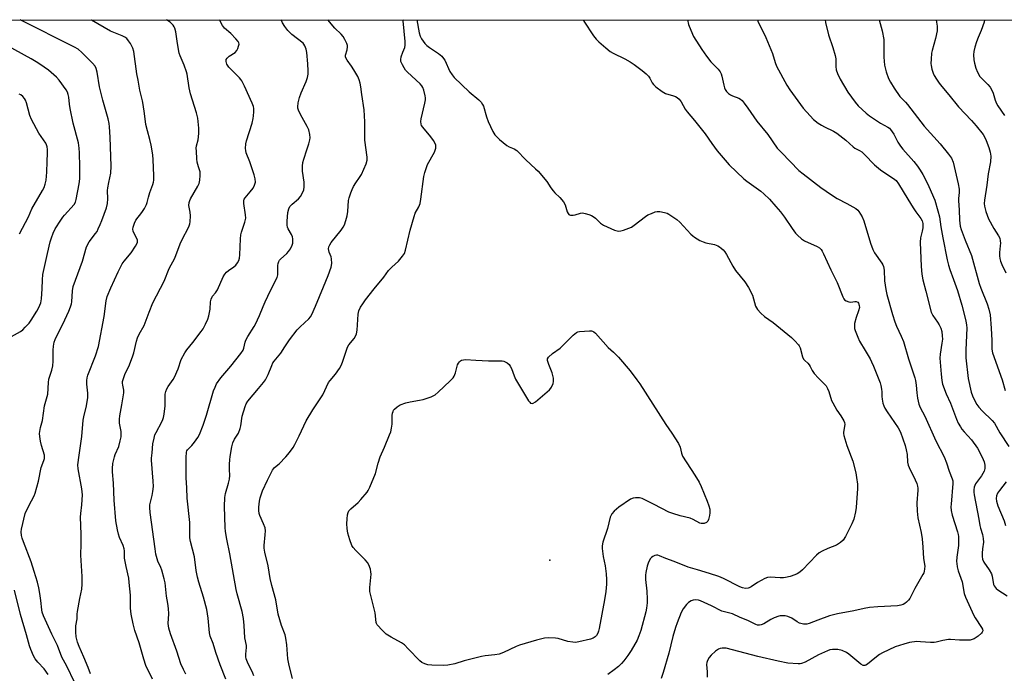
# Model space of a CAD drawing. Units: inches. Extents: x 1177769 to 1183769, y 517459 to 521460.
# Drawn here: x 1179230 to 1179641, y 521186 to 521460 of the extents above; entities that cross this region are included whole.
import ezdxf

# ---------------------------------------------------------------- set-up
doc = ezdxf.new("R2010")
doc.units = ezdxf.units.IN
doc.header["$MEASUREMENT"] = 0
for name, color, linetype in [('ELEV-Spot Elevation', 7, 'Continuous'), ('NTRL-Trees', 3, 'Continuous'), ('Undefined', 1, 'Continuous')]:
    doc.layers.add(name, color=color, linetype=linetype)

msp = doc.modelspace()

# ---------------------------------------------------------------- linework, layer by layer
at = {"layer": 'ELEV-Spot Elevation'}
msp.add_point((1179451.13, 521233.69, 274.74), dxfattribs=at)
at = {"layer": 'NTRL-Trees'}
msp.add_polyline3d([(1180906.35, 518230.39, 0), (1180500.63, 518681.86, 0), (1180074.49, 519298.21, 0), (1180023.78, 519472.34, 0), (1179871.44, 519797.58, 0), (1179512.34, 520211.77, 0), (1179177.59, 520547.9, 0), (1179040.98, 520673.58, 0), (1178758.86, 521047.71, 0), (1178683.55, 521196.05, 0), (1178646.34, 521269.34, 0), (1178567.16, 521459.74, 0), (1181160.06, 521459.46, 0)], dxfattribs=at)
at = {"layer": 'Undefined'}
for points, elevation in [([(1179259.06, 521186.19), (1179258.09, 521188.8), (1179256.37, 521193.11), (1179254.3, 521197.66), (1179253.61, 521199.45), (1179253.07, 521201.67), (1179252.91, 521203.67), (1179252.96, 521206.24), (1179253.56, 521209.18), (1179253.56, 521211.13), (1179253.67, 521212.27), (1179254.63, 521217.68), (1179255.46, 521221.59), (1179255.62, 521223.62), (1179255.59, 521226.86), (1179254.99, 521235.8), (1179255.16, 521240.59), (1179255.16, 521244.61), (1179254.88, 521251.67), (1179254.99, 521253.28), (1179255.51, 521256.9), (1179255.72, 521261.05), (1179255.43, 521263.59), (1179253.96, 521271.86), (1179253.86, 521273.66), (1179254.3, 521277.7), (1179255.42, 521285.41), (1179256, 521292.23), (1179256.29, 521293.65), (1179257.45, 521298.23), (1179257.96, 521301.69), (1179257.99, 521303.61), (1179257.55, 521307.34), (1179257.55, 521308.8), (1179257.74, 521309.96), (1179258.05, 521311.07), (1179261.21, 521319.14), (1179262.38, 521323.05), (1179264.84, 521335.56), (1179265.61, 521342.12), (1179266.02, 521343.96), (1179267.6, 521347.59), (1179270.72, 521354.26), (1179272.38, 521357.59), (1179273.14, 521358.73), (1179276.07, 521362.3), (1179277.95, 521364.98), (1179278.66, 521366.24), (1179278.8, 521366.74), (1179278.78, 521367.47), (1179278.47, 521368.25), (1179277.38, 521370.29), (1179276.96, 521371.33), (1179276.81, 521372.13), (1179276.91, 521372.94), (1179277.47, 521374.58), (1179278.09, 521375.89), (1179280.55, 521379.05), (1179281.64, 521380.84), (1179282.47, 521382.42), (1179282.76, 521383.25), (1179283.33, 521385.52), (1179283.91, 521387.46), (1179285.2, 521390.79), (1179285.44, 521391.79), (1179285.54, 521392.59), (1179285.55, 521394.6), (1179285.33, 521401.2), (1179285.11, 521403.19), (1179284.44, 521407.22), (1179283.92, 521409.64), (1179282.92, 521413.25), (1179282.27, 521415.97), (1179281.73, 521420.5), (1179281.14, 521424.31), (1179280.87, 521425.75), (1179279.74, 521430.33), (1179278.97, 521434.44), (1179278.52, 521437.09), (1179277.17, 521446.43), (1179276.79, 521447.76), (1179276.28, 521449.01), (1179275.87, 521449.75), (1179275.02, 521450.94), (1179274.26, 521451.81), (1179273.4, 521452.45), (1179272.36, 521452.94), (1179268.8, 521454.31), (1179267.47, 521454.91), (1179259.55, 521459.59), (1179259.36, 521459.67)], 262), ([(1179285.05, 521184.03), (1179282.24, 521189.69), (1179281.37, 521192.31), (1179279.41, 521199.22), (1179277.67, 521204.34), (1179276.96, 521207.14), (1179276.1, 521211.11), (1179275.86, 521213.6), (1179275.76, 521219.1), (1179275.32, 521224.38), (1179275.06, 521226.13), (1179274, 521231.07), (1179273.35, 521234.56), (1179273.24, 521235.73), (1179273.27, 521237.6), (1179273.19, 521238.44), (1179272.78, 521239.8), (1179271.25, 521243.27), (1179270.74, 521244.65), (1179270.34, 521246.38), (1179269.73, 521250.18), (1179268.98, 521258.81), (1179268.66, 521265.9), (1179268.28, 521270.63), (1179268.25, 521272.09), (1179268.5, 521274.1), (1179269.09, 521276.94), (1179269.45, 521277.94), (1179270.9, 521281.26), (1179271.53, 521283.57), (1179271.89, 521285.33), (1179271.96, 521286.4), (1179271.92, 521287.47), (1179271.27, 521291.07), (1179271.17, 521292.69), (1179271.32, 521294.11), (1179272.19, 521298.72), (1179272.98, 521303.69), (1179272.98, 521304.86), (1179272.57, 521306.9), (1179272.49, 521307.7), (1179272.51, 521308.49), (1179272.7, 521309.31), (1179273.65, 521311.72), (1179275.09, 521314.68), (1179276.67, 521318.8), (1179277.16, 521320.48), (1179278.29, 521325.31), (1179278.74, 521326.69), (1179279.5, 521328.24), (1179281.52, 521331.79), (1179283.58, 521337.46), (1179285.09, 521341.36), (1179289.93, 521350.4), (1179291.97, 521355.65), (1179294.34, 521359.98), (1179296.64, 521366.06), (1179298.01, 521368.95), (1179299.47, 521371.75), (1179300.29, 521373.59), (1179300.55, 521374.41), (1179300.7, 521375.23), (1179300.84, 521377.77), (1179300.74, 521379.19), (1179300.24, 521382.06), (1179300.31, 521383.3), (1179300.57, 521384.06), (1179300.96, 521384.83), (1179304.01, 521390.06), (1179304.5, 521391.3), (1179304.81, 521392.62), (1179304.94, 521394.64), (1179304.89, 521396.06), (1179304.78, 521396.6), (1179304.17, 521398.14), (1179303.7, 521400.14), (1179303.51, 521401.59), (1179303.34, 521404.79), (1179303.32, 521405.95), (1179303.42, 521407.01), (1179304.16, 521409.49), (1179304.4, 521412.1), (1179304.4, 521414.44), (1179303.95, 521418.49), (1179303.41, 521420.77), (1179300.83, 521428.75), (1179300.36, 521431.29), (1179299.49, 521436.89), (1179299.25, 521437.97), (1179298.24, 521440.71), (1179296.57, 521444.62), (1179296.22, 521445.71), (1179295.41, 521449.76), (1179294.79, 521454.71), (1179294.33, 521456.26), (1179294.11, 521456.74), (1179293.61, 521457.45), (1179293.01, 521458.08), (1179292.35, 521458.64), (1179290.87, 521459.66)], 264), ([(1179298.96, 521186), (1179297.92, 521188.01), (1179296.9, 521190.36), (1179295.12, 521195.72), (1179292.51, 521202.88), (1179291.78, 521205.32), (1179291.58, 521207.19), (1179291.79, 521211.22), (1179291.67, 521213.55), (1179291.46, 521215.57), (1179290.93, 521218.73), (1179290.28, 521224.29), (1179289.9, 521225.97), (1179288.88, 521229.61), (1179288.47, 521230.7), (1179287.27, 521233.26), (1179286.47, 521236.3), (1179286.11, 521238.4), (1179284.04, 521253.72), (1179283.87, 521255.74), (1179283.93, 521256.86), (1179284.13, 521257.93), (1179284.92, 521260.75), (1179285.18, 521262.47), (1179285.36, 521264.49), (1179285.28, 521266.72), (1179284.59, 521275.54), (1179284.61, 521276.37), (1179284.9, 521278.67), (1179285.21, 521282.43), (1179285.66, 521284.71), (1179286.05, 521286.1), (1179286.54, 521287.15), (1179288.91, 521291.51), (1179289.39, 521292.55), (1179289.65, 521293.37), (1179289.89, 521294.81), (1179290.25, 521298.33), (1179290.37, 521303.18), (1179290.58, 521304.32), (1179290.95, 521305.41), (1179291.52, 521306.4), (1179293.68, 521309.31), (1179294.24, 521310.28), (1179295.76, 521313.73), (1179296.99, 521317.64), (1179298.49, 521320.48), (1179299.32, 521321.66), (1179301.89, 521324.74), (1179305.41, 521329.29), (1179306.2, 521330.51), (1179307.16, 521332.36), (1179308.17, 521334.5), (1179308.58, 521335.88), (1179309.1, 521338.69), (1179309.3, 521341.79), (1179309.51, 521342.86), (1179310.12, 521344.06), (1179311.38, 521345.55), (1179312.15, 521346.75), (1179314.48, 521352.2), (1179315.24, 521353.32), (1179315.95, 521354.13), (1179316.8, 521354.83), (1179319, 521356.42), (1179319.77, 521357.12), (1179320.51, 521358.01), (1179321.06, 521358.99), (1179321.37, 521360.03), (1179321.57, 521361.41), (1179321.74, 521368.08), (1179321.9, 521369.8), (1179322.2, 521370.93), (1179323.65, 521375.11), (1179324.03, 521376.8), (1179323.94, 521378.19), (1179323.17, 521382.94), (1179323.13, 521383.76), (1179323.19, 521384.28), (1179323.33, 521384.71), (1179323.68, 521385.3), (1179325.89, 521387.7), (1179327.12, 521389.25), (1179327.7, 521390.51), (1179328, 521391.86), (1179327.91, 521393.2), (1179327.57, 521394.82), (1179325.72, 521400.28), (1179324.21, 521404), (1179323.99, 521405.03), (1179323.93, 521405.87), (1179324.01, 521407.86), (1179324.23, 521409.03), (1179326.65, 521416.47), (1179327.15, 521418.39), (1179327.28, 521419.49), (1179327.33, 521421.21), (1179327.3, 521422.64), (1179327.19, 521423.47), (1179326.7, 521424.8), (1179323.46, 521431.88), (1179322.35, 521434.1), (1179321.88, 521434.79), (1179321.31, 521435.43), (1179317.82, 521438.89), (1179316.86, 521439.94), (1179316.11, 521441.17), (1179315.79, 521442.2), (1179315.86, 521443.08), (1179316.23, 521443.7), (1179317.09, 521444.42), (1179319.51, 521446.06), (1179320.28, 521446.88), (1179320.65, 521447.62), (1179321.02, 521448.69), (1179321.17, 521449.49), (1179321.14, 521449.99), (1179320.81, 521450.67), (1179319.9, 521451.73), (1179317.68, 521453.95), (1179315.15, 521456.15), (1179314.29, 521457.27), (1179313.04, 521459.66)], 266), ([(1179315.59, 521184.03), (1179313.25, 521189.96), (1179311.44, 521195.13), (1179310.34, 521198.84), (1179309.14, 521201.91), (1179308.9, 521203.33), (1179308.31, 521209.41), (1179307.72, 521213.05), (1179306.37, 521218.23), (1179304.35, 521224.57), (1179303.82, 521226.55), (1179303.22, 521229.46), (1179302.5, 521235.17), (1179300.94, 521241.59), (1179300.66, 521243.05), (1179300.55, 521244.99), (1179300.56, 521249.42), (1179299.56, 521259.63), (1179299.42, 521263.96), (1179299.05, 521268.11), (1179299.05, 521276.59), (1179299.22, 521278.91), (1179299.38, 521279.44), (1179299.62, 521279.88), (1179301.43, 521281.73), (1179302.55, 521283.08), (1179303.96, 521284.96), (1179304.65, 521286.25), (1179306.15, 521290.16), (1179307.54, 521294.38), (1179310.54, 521304.52), (1179311.19, 521306.13), (1179311.82, 521307.4), (1179313.5, 521309.96), (1179317.72, 521314.81), (1179321.98, 521320.09), (1179322.94, 521321.54), (1179323.22, 521322.38), (1179323.67, 521324.95), (1179323.98, 521325.75), (1179324.88, 521327.28), (1179327.56, 521331.39), (1179328.11, 521332.37), (1179329.75, 521335.97), (1179331.28, 521339.86), (1179332.1, 521341.71), (1179334.33, 521346.48), (1179337.12, 521351.94), (1179337.43, 521353.07), (1179337.43, 521357), (1179337.52, 521357.83), (1179337.75, 521358.55), (1179338.13, 521359.14), (1179338.5, 521359.56), (1179341.09, 521361.9), (1179341.88, 521362.74), (1179342.66, 521363.94), (1179343.42, 521365.49), (1179343.64, 521366.29), (1179343.7, 521367.09), (1179343.65, 521368.16), (1179343.5, 521368.95), (1179343.06, 521369.96), (1179341.75, 521372.28), (1179341.48, 521373), (1179341.31, 521373.75), (1179341.28, 521375.43), (1179341.57, 521379.12), (1179341.97, 521380.68), (1179342.45, 521381.58), (1179343.34, 521382.58), (1179346.04, 521384.89), (1179346.84, 521385.73), (1179347.59, 521387.01), (1179348.25, 521388.65), (1179348.41, 521389.79), (1179348.34, 521391.84), (1179347.76, 521396.41), (1179347.77, 521398.48), (1179347.87, 521399.95), (1179348.21, 521401.37), (1179349.55, 521405.3), (1179350.31, 521407.8), (1179350.75, 521409.47), (1179350.88, 521410.31), (1179350.78, 521411.74), (1179350.33, 521413.72), (1179349.71, 521415.02), (1179346.83, 521420.1), (1179346.04, 521421.92), (1179345.81, 521422.72), (1179345.75, 521423.25), (1179345.92, 521424.94), (1179346.46, 521427.19), (1179347.19, 521429.12), (1179349.23, 521433.89), (1179349.74, 521435.54), (1179350.06, 521436.95), (1179350.12, 521438.39), (1179349.96, 521441.31), (1179349.5, 521446.04), (1179349.25, 521447.47), (1179348.72, 521448.77), (1179348.28, 521449.47), (1179347.93, 521449.88), (1179343.27, 521453.48), (1179341.61, 521455.17), (1179340.26, 521456.92), (1179339.38, 521458.48), (1179338.77, 521459.66)], 268), ([(1179327.3, 521185.39), (1179326.88, 521186.43), (1179324.68, 521191.14), (1179324.18, 521192.51), (1179324.03, 521193.32), (1179323.99, 521194.43), (1179324.32, 521197.26), (1179324.33, 521198.1), (1179323.66, 521201.3), (1179323.36, 521206.47), (1179323.07, 521209.29), (1179322.45, 521212.3), (1179320.43, 521219.61), (1179320, 521221.43), (1179317.35, 521236.35), (1179316.05, 521242.46), (1179315.52, 521245.71), (1179315.39, 521247.44), (1179315.16, 521256.23), (1179315.21, 521259.94), (1179315.46, 521261.62), (1179316.81, 521265.87), (1179317.14, 521267.61), (1179317.27, 521269.09), (1179317.14, 521271.57), (1179317.19, 521273.9), (1179317.3, 521275.65), (1179317.49, 521277.08), (1179318.15, 521281.05), (1179318.61, 521282.76), (1179319.32, 521284.36), (1179320.9, 521286.9), (1179321.68, 521288.8), (1179321.94, 521289.94), (1179322.53, 521294.01), (1179323.68, 521298.02), (1179324.14, 521299.04), (1179324.89, 521300.17), (1179329.36, 521305.49), (1179331.36, 521308.01), (1179332.19, 521309.18), (1179333.37, 521311.33), (1179334.83, 521315.12), (1179335.34, 521316.19), (1179335.8, 521316.94), (1179338.61, 521320.29), (1179340.3, 521322.98), (1179342.3, 521325.87), (1179345.51, 521330.07), (1179346.69, 521331.36), (1179350.35, 521334.63), (1179351.07, 521335.51), (1179351.63, 521336.5), (1179353.13, 521339.94), (1179356.43, 521348.07), (1179358.48, 521352.79), (1179359.73, 521356.31), (1179359.93, 521357.73), (1179359.85, 521359.75), (1179359.66, 521360.59), (1179358.88, 521362.48), (1179358.66, 521363.23), (1179358.58, 521363.97), (1179358.73, 521364.76), (1179359.1, 521365.55), (1179359.72, 521366.56), (1179363.86, 521371.74), (1179364.66, 521372.94), (1179365.2, 521373.95), (1179365.87, 521375.8), (1179366.39, 521377.69), (1179366.62, 521379.47), (1179366.96, 521384.14), (1179367.2, 521385.28), (1179367.86, 521387.27), (1179368.39, 521388.66), (1179369.03, 521389.92), (1179370.06, 521391.57), (1179371.59, 521393.74), (1179372.29, 521395.01), (1179374.29, 521399.52), (1179374.75, 521401.04), (1179374.74, 521402.3), (1179373.73, 521409.4), (1179373.79, 521416.96), (1179373.48, 521422.02), (1179372.51, 521428.46), (1179372.1, 521431.71), (1179371.8, 521433.17), (1179371.4, 521434.6), (1179370.81, 521435.95), (1179369.16, 521438.78), (1179368.2, 521440.26), (1179366.36, 521442.81), (1179365.83, 521443.77), (1179365.71, 521444.21), (1179365.71, 521444.84), (1179366.41, 521447.17), (1179366.52, 521448.44), (1179366.47, 521448.94), (1179366.22, 521449.72), (1179365.36, 521451.47), (1179364.65, 521452.66), (1179363.84, 521453.74), (1179361.25, 521456.16), (1179358.28, 521459.66)], 270), ([(1179343.48, 521184.28), (1179342.11, 521189.68), (1179341.53, 521192.47), (1179341.19, 521198.29), (1179340.8, 521201.17), (1179340.39, 521202.51), (1179338.92, 521206.42), (1179337.51, 521211.08), (1179336.52, 521217.09), (1179334.84, 521223.13), (1179334.22, 521226.03), (1179333.36, 521231.29), (1179331.92, 521237.05), (1179331.69, 521238.72), (1179331.63, 521239.84), (1179332.15, 521244.29), (1179332.17, 521246.05), (1179332.06, 521247.21), (1179331.47, 521248.98), (1179329.86, 521252.44), (1179329.6, 521253.28), (1179329.43, 521254.44), (1179329.47, 521255.88), (1179329.78, 521258.45), (1179330.04, 521259.83), (1179330.4, 521261.07), (1179331.05, 521262.67), (1179333.14, 521267.22), (1179335.22, 521271.4), (1179336.01, 521272.49), (1179337.9, 521274.04), (1179340.76, 521276.99), (1179342.24, 521278.77), (1179343.8, 521280.83), (1179344.51, 521282.06), (1179346.29, 521285.65), (1179349.22, 521292.01), (1179352.01, 521296.54), (1179356.23, 521302.81), (1179358.55, 521307.99), (1179359.23, 521308.92), (1179361.53, 521311.55), (1179363.16, 521313.92), (1179363.88, 521315.15), (1179364.4, 521316.48), (1179365.91, 521321.13), (1179366.56, 521322.74), (1179367.13, 521323.73), (1179369.26, 521326.41), (1179369.82, 521327.4), (1179370.27, 521328.43), (1179370.54, 521329.86), (1179370.93, 521336.66), (1179371.31, 521337.99), (1179372, 521339.51), (1179372.89, 521340.91), (1179374.06, 521342.52), (1179377.62, 521347.13), (1179381.63, 521352.11), (1179383.66, 521354.81), (1179385.06, 521356.3), (1179387.78, 521358.76), (1179389.48, 521360.78), (1179390.27, 521361.99), (1179390.7, 521363.32), (1179392.68, 521371.76), (1179394.33, 521377.47), (1179394.84, 521378.86), (1179396.36, 521381.54), (1179396.9, 521382.9), (1179397.21, 521384.62), (1179398.47, 521394.16), (1179398.83, 521395.86), (1179400.01, 521399.14), (1179402.84, 521404.39), (1179403.21, 521405.19), (1179403.43, 521405.97), (1179403.48, 521406.74), (1179403.39, 521407.26), (1179403.09, 521408.03), (1179402.41, 521409.27), (1179401.4, 521410.7), (1179397.96, 521414.81), (1179397.49, 521415.54), (1179397.28, 521416.11), (1179397.18, 521417.17), (1179397.29, 521418.27), (1179398.85, 521424.82), (1179399.09, 521426.24), (1179399.06, 521427.09), (1179398.91, 521427.94), (1179398.36, 521430.22), (1179398.01, 521431.32), (1179397.62, 521432.06), (1179396.87, 521432.92), (1179391.57, 521437.85), (1179390.78, 521438.67), (1179390.14, 521439.59), (1179389.43, 521440.81), (1179388.78, 521442.32), (1179388.74, 521443.11), (1179388.96, 521444.2), (1179389.58, 521446.11), (1179390.42, 521448.06), (1179390.65, 521449.13), (1179390.6, 521450.6), (1179389.72, 521459.23), (1179389.66, 521459.65)], 272), ([(1179395.45, 521459.65), (1179396.5, 521454.19), (1179396.9, 521452.78), (1179397.45, 521451.74), (1179398.81, 521449.78), (1179399.61, 521448.92), (1179400.8, 521448.05), (1179404.55, 521445.6), (1179405.89, 521444.45), (1179406.67, 521443.55), (1179407.16, 521442.83), (1179409.32, 521438.1), (1179410.21, 521436.7), (1179411.05, 521435.61), (1179417.32, 521429.5), (1179421.33, 521426.28), (1179422.32, 521425.26), (1179422.95, 521424.32), (1179423.31, 521423.54), (1179424.64, 521419.09), (1179425.36, 521417.21), (1179427.23, 521413.01), (1179427.65, 521412.26), (1179428.15, 521411.6), (1179430.08, 521409.58), (1179433.13, 521407.1), (1179434.08, 521406.56), (1179436.22, 521405.69), (1179437.27, 521404.98), (1179441, 521401.14), (1179445.11, 521397.43), (1179446.15, 521396.38), (1179449.77, 521392.1), (1179451.48, 521389.43), (1179452.43, 521388.1), (1179453.18, 521387.3), (1179455.26, 521385.45), (1179456.75, 521383.59), (1179457.47, 521382.32), (1179458.36, 521379.34), (1179458.69, 521378.63), (1179458.95, 521378.31), (1179459.29, 521378.11), (1179459.76, 521377.98), (1179460.79, 521377.96), (1179461.62, 521378.13), (1179463.84, 521378.84), (1179464.67, 521378.92), (1179465.77, 521378.72), (1179467.43, 521378.22), (1179468.51, 521377.82), (1179469.25, 521377.41), (1179470.14, 521376.68), (1179472.26, 521374.69), (1179473.44, 521373.86), (1179478.04, 521371.76), (1179479.16, 521371.42), (1179479.96, 521371.37), (1179480.76, 521371.45), (1179481.89, 521371.74), (1179484.12, 521372.52), (1179485.18, 521373), (1179486.38, 521373.83), (1179491, 521377.49), (1179491.99, 521378.07), (1179493.56, 521378.76), (1179495.16, 521379.36), (1179495.98, 521379.54), (1179497.08, 521379.5), (1179499.04, 521379.14), (1179500.11, 521378.82), (1179500.86, 521378.44), (1179504.14, 521376.2), (1179505.4, 521375.01), (1179510, 521370.11), (1179510.85, 521369.32), (1179511.55, 521368.81), (1179513.8, 521367.44), (1179515.1, 521366.8), (1179516.21, 521366.47), (1179519.93, 521365.66), (1179521.22, 521365.17), (1179521.92, 521364.77), (1179522.61, 521364.25), (1179523.47, 521363.46), (1179524.16, 521362.69), (1179524.9, 521361.57), (1179527.62, 521356.66), (1179528.68, 521354.9), (1179532.55, 521350.1), (1179534.15, 521347.75), (1179535.72, 521344.5), (1179537.09, 521339.98), (1179537.4, 521339.25), (1179537.86, 521338.54), (1179539.29, 521337.04), (1179540.83, 521335.63), (1179544.42, 521333.1), (1179552.08, 521326.88), (1179553.53, 521325.49), (1179555.01, 521323.76), (1179555.31, 521323.29), (1179555.64, 521322.53), (1179556.71, 521318.78), (1179557.11, 521317.78), (1179557.62, 521317.15), (1179558.91, 521316.05), (1179559.44, 521315.46), (1179559.86, 521314.77), (1179560.71, 521312.99), (1179561.57, 521311.83), (1179563.32, 521309.87), (1179565.78, 521307.44), (1179566.51, 521306.58), (1179567.07, 521305.56), (1179567.65, 521304.21), (1179568.83, 521300.54), (1179569.28, 521299.47), (1179571, 521296.48), (1179572.71, 521294.03), (1179573.9, 521292.03), (1179574.2, 521291.24), (1179574.3, 521290.4), (1179573.79, 521287.22), (1179573.77, 521286.65), (1179573.89, 521285.82), (1179575.19, 521281.73), (1179577.66, 521275.08), (1179578.95, 521270.3), (1179579.3, 521268.33), (1179579.63, 521265.47), (1179579.72, 521263.74), (1179579.04, 521255.74), (1179578.82, 521253.97), (1179578.06, 521250.9), (1179577.35, 521248.88), (1179574.59, 521243.56), (1179573.63, 521242.07), (1179572.54, 521241.11), (1179570.81, 521239.98), (1179567.26, 521238.64), (1179564.9, 521237.48), (1179563.65, 521236.74), (1179562.57, 521235.77), (1179556.67, 521229.65), (1179555.62, 521228.7), (1179554.43, 521227.96), (1179553.42, 521227.53), (1179551.57, 521226.94), (1179549.61, 521226.48), (1179548.78, 521226.4), (1179547.37, 521226.4), (1179543.16, 521226.67), (1179542.06, 521226.53), (1179540.99, 521226.08), (1179539.41, 521225.24), (1179537.88, 521224.34), (1179535.19, 521222.58), (1179534.44, 521222.17), (1179533.92, 521221.98), (1179532.9, 521221.91), (1179531.58, 521222.15), (1179530.49, 521222.61), (1179523.63, 521226), (1179521.75, 521226.84), (1179517.83, 521228.21), (1179512.79, 521229.62), (1179508.84, 521230.84), (1179503.1, 521233.16), (1179499.58, 521234.39), (1179496.86, 521235.56), (1179496.14, 521235.75), (1179495.66, 521235.79), (1179494.9, 521235.64), (1179494.16, 521235.3), (1179493.5, 521234.84), (1179493.14, 521234.42), (1179492.3, 521232.93), (1179491.75, 521231.23), (1179491.17, 521228.59), (1179491.08, 521227.43), (1179491.11, 521225.69), (1179491.63, 521220.77), (1179491.77, 521217.37), (1179491.73, 521215.93), (1179491.44, 521213.59), (1179491.17, 521212.16), (1179489.05, 521204.3), (1179488.29, 521202.15), (1179487.53, 521200.3), (1179485.07, 521195.91), (1179483.7, 521193.84), (1179481.97, 521191.57), (1179481.03, 521190.49), (1179479.76, 521189.3), (1179477.98, 521187.81), (1179475.29, 521185.96)], 272), ([(1179464.98, 521459.64), (1179465.28, 521459.13), (1179469.39, 521452.99), (1179470.45, 521451.56), (1179471.51, 521450.51), (1179474.42, 521447.91), (1179476.26, 521446.4), (1179477.52, 521445.69), (1179482.44, 521443.3), (1179484.65, 521442.1), (1179486.35, 521440.95), (1179489.63, 521438.5), (1179491.37, 521437.07), (1179492.33, 521436.1), (1179492.88, 521435.25), (1179493.9, 521433.3), (1179494.38, 521432.64), (1179495.43, 521431.69), (1179497.95, 521429.75), (1179498.66, 521429.27), (1179499.42, 521428.88), (1179502.8, 521427.91), (1179503.61, 521427.59), (1179504.27, 521427.18), (1179505.07, 521426.5), (1179505.91, 521425.37), (1179507.68, 521422.37), (1179508.48, 521421.17), (1179511.47, 521417.63), (1179515.99, 521412.06), (1179518.72, 521407.98), (1179521.01, 521404.91), (1179526.05, 521399.1), (1179532.21, 521393.19), (1179533.38, 521392.28), (1179539.27, 521388.06), (1179540.56, 521386.92), (1179542.9, 521384.66), (1179545.59, 521381.63), (1179547.5, 521379.33), (1179549.12, 521377.11), (1179552.33, 521372.36), (1179553.74, 521370.51), (1179554.59, 521369.6), (1179556.3, 521368.13), (1179557.44, 521367.32), (1179562.79, 521364.91), (1179563.73, 521364.32), (1179564.47, 521363.58), (1179564.93, 521362.89), (1179565.45, 521361.87), (1179567.04, 521358.45), (1179568.47, 521355.07), (1179571.09, 521349.86), (1179573.56, 521343.82), (1179573.95, 521343.05), (1179574.28, 521342.62), (1179574.97, 521342.14), (1179576.05, 521341.73), (1179576.9, 521341.61), (1179578.49, 521341.83), (1179579.03, 521341.83), (1179579.74, 521341.61), (1179580.06, 521341.25), (1179580.42, 521340.23), (1179580.44, 521339.39), (1179580.14, 521337.98), (1179579.08, 521335.2), (1179578.42, 521332.74), (1179578.34, 521331.38), (1179578.43, 521330.57), (1179578.64, 521329.73), (1179579.73, 521326.96), (1179580.48, 521325.37), (1179582.81, 521321.35), (1179584.91, 521317.96), (1179585.56, 521316.7), (1179586.36, 521314.89), (1179589.09, 521307.86), (1179589.44, 521306.73), (1179589.74, 521305.28), (1179589.86, 521304.12), (1179589.86, 521302.17), (1179589.96, 521301.03), (1179590.26, 521299.33), (1179590.61, 521298.24), (1179591.14, 521297.22), (1179592.05, 521295.77), (1179596.71, 521289.04), (1179597.63, 521287.23), (1179599.57, 521281.63), (1179600.06, 521279.93), (1179600.39, 521277.9), (1179600.55, 521274.75), (1179600.81, 521273.49), (1179601.25, 521272.41), (1179603.69, 521267.38), (1179604.41, 521265.74), (1179604.79, 521264.63), (1179604.91, 521263.8), (1179604.9, 521262.97), (1179604.43, 521257.71), (1179604.62, 521254.25), (1179604.92, 521251.37), (1179606.28, 521245.24), (1179606.68, 521242.62), (1179607.02, 521239.2), (1179607.29, 521234.49), (1179607.74, 521231.26), (1179607.7, 521230.12), (1179607.53, 521228.99), (1179607.38, 521228.45), (1179607.02, 521227.67), (1179603.59, 521221.94), (1179601.48, 521217.65), (1179600.97, 521216.98), (1179600.15, 521216.19), (1179599.49, 521215.67), (1179598.76, 521215.25), (1179597.71, 521214.9), (1179596.32, 521214.64), (1179588.09, 521214.27), (1179584.66, 521213.9), (1179582.4, 521213.51), (1179578.18, 521212.48), (1179571.35, 521211.26), (1179567.97, 521210.44), (1179563.05, 521208.64), (1179559.51, 521207.23), (1179558.42, 521206.94), (1179557.11, 521206.94), (1179555.47, 521207.45), (1179554.44, 521207.95), (1179552.15, 521209.47), (1179550.58, 521210.21), (1179549.49, 521210.44), (1179548.11, 521210.51), (1179547.29, 521210.44), (1179546.73, 521210.31), (1179544.81, 521209.58), (1179543.5, 521208.93), (1179540.47, 521207.17), (1179539.45, 521206.68), (1179538.67, 521206.52), (1179537.89, 521206.6), (1179537.13, 521206.86), (1179533.84, 521208.52), (1179530.65, 521209.79), (1179527.4, 521211.23), (1179522.96, 521212.45), (1179518.69, 521214.62), (1179513.98, 521216.78), (1179513.17, 521217.02), (1179512.11, 521217.1), (1179511.04, 521216.99), (1179510.07, 521216.67), (1179509.06, 521216.08), (1179508.23, 521215.24), (1179506.79, 521213.34), (1179505.97, 521211.81), (1179504.27, 521207.53), (1179503.63, 521205.61), (1179502.51, 521201.75), (1179500.84, 521194.88), (1179498.39, 521186.72), (1179497.59, 521184.3)], 270), ([(1179508.67, 521459.64), (1179509.03, 521457.72), (1179509.95, 521455.31), (1179511.1, 521452.67), (1179514.55, 521447.23), (1179516.58, 521444.42), (1179518.36, 521442.16), (1179521.38, 521439.01), (1179522.29, 521437.88), (1179522.65, 521437.16), (1179523, 521436.11), (1179523.73, 521432.36), (1179524.02, 521431.24), (1179524.35, 521430.51), (1179524.94, 521429.65), (1179525.71, 521428.91), (1179526.63, 521428.29), (1179527.39, 521427.92), (1179530.12, 521426.95), (1179530.8, 521426.54), (1179531.42, 521425.97), (1179532.33, 521424.87), (1179533.86, 521422.77), (1179537.64, 521417.34), (1179542.14, 521411.68), (1179546.13, 521406.04), (1179547.85, 521404.17), (1179555.18, 521396.69), (1179556.91, 521395.21), (1179564.28, 521389.6), (1179568.76, 521386.45), (1179571.15, 521385), (1179575.18, 521382.9), (1179578.94, 521380.75), (1179579.73, 521380.09), (1179580.27, 521379.5), (1179581.62, 521377.26), (1179582.3, 521375.65), (1179585.07, 521366.33), (1179586.09, 521363.57), (1179586.73, 521362.29), (1179589.78, 521357.96), (1179590.23, 521357.24), (1179590.58, 521356.48), (1179590.81, 521355.06), (1179590.95, 521350.59), (1179591.51, 521346.86), (1179591.91, 521344.88), (1179594.28, 521336.46), (1179595.21, 521333.43), (1179595.96, 521331.54), (1179597.95, 521327.34), (1179598.83, 521325.11), (1179600.96, 521317.94), (1179603.57, 521310), (1179603.83, 521308.91), (1179604.15, 521306.97), (1179604.45, 521303.75), (1179604.77, 521301.45), (1179605.28, 521298.91), (1179605.85, 521297.59), (1179607.75, 521294), (1179612.45, 521283.64), (1179615.9, 521276.88), (1179616.9, 521274.47), (1179618.03, 521270.91), (1179619.23, 521267.79), (1179619.43, 521266.84), (1179619.48, 521265.74), (1179618.74, 521257.11), (1179618.71, 521255.96), (1179618.81, 521254.53), (1179619.17, 521252.54), (1179621.49, 521245.52), (1179621.73, 521244.49), (1179621.82, 521243.64), (1179621.82, 521239.83), (1179621.23, 521234.99), (1179621.09, 521233.21), (1179621.11, 521232.33), (1179621.32, 521230.9), (1179621.74, 521229.23), (1179623.38, 521224.65), (1179624.27, 521219.81), (1179624.75, 521218.21), (1179628.29, 521210.61), (1179628.87, 521209.61), (1179631.54, 521205.58), (1179631.89, 521204.86), (1179631.97, 521204.13), (1179631.8, 521203.65), (1179631.5, 521203.21), (1179630.03, 521201.95), (1179628.36, 521200.88), (1179627.61, 521200.54), (1179626.8, 521200.32), (1179625.61, 521200.23), (1179622.31, 521200.25), (1179618.51, 521200.51), (1179617.65, 521200.5), (1179615.38, 521200.17), (1179612.49, 521199.43), (1179611.72, 521199.31), (1179610.11, 521199.29), (1179605.99, 521199.63), (1179604.52, 521199.65), (1179601.33, 521199.23), (1179599.03, 521198.66), (1179595.36, 521197.48), (1179590.12, 521195.01), (1179588.88, 521194.21), (1179586.95, 521192.78), (1179583.89, 521190.2), (1179583.18, 521189.78), (1179582.69, 521189.63), (1179582.04, 521189.71), (1179581.09, 521190.26), (1179576.05, 521194.42), (1179575.08, 521195.11), (1179573.19, 521195.89), (1179571.49, 521196.31), (1179570.35, 521196.39), (1179569.2, 521196.35), (1179568.15, 521196.16), (1179567.1, 521195.85), (1179563.36, 521194.17), (1179557.84, 521191.11), (1179556.26, 521190.53), (1179555.72, 521190.41), (1179554.85, 521190.36), (1179550.47, 521190.7), (1179546.56, 521191.49), (1179537.97, 521193.47), (1179524.78, 521196.88), (1179523.93, 521196.99), (1179523.1, 521196.95), (1179522.27, 521196.81), (1179521.5, 521196.54), (1179520.35, 521195.73), (1179518.45, 521193.95), (1179517.71, 521193.05), (1179516.97, 521191.8), (1179516.69, 521190.99), (1179516.61, 521190.13), (1179516.85, 521187.02), (1179516.8, 521184.82)], 268), ([(1179537.9, 521459.64), (1179538.05, 521459.17), (1179541.35, 521452.24), (1179543.47, 521447.3), (1179544.09, 521445.64), (1179545.27, 521441.77), (1179545.84, 521440.32), (1179550.19, 521432.33), (1179551.4, 521430.34), (1179556.96, 521422.72), (1179559.82, 521419.49), (1179561.23, 521418.06), (1179563.24, 521416.5), (1179564.62, 521415.57), (1179565.84, 521414.93), (1179569.63, 521413.18), (1179571.07, 521412.26), (1179574.75, 521409.38), (1179577.83, 521406.5), (1179578.54, 521406.06), (1179580.54, 521405.08), (1179581.4, 521404.47), (1179582.61, 521403.34), (1179586.8, 521399.04), (1179589.2, 521396.95), (1179590.64, 521395.91), (1179594.68, 521393.39), (1179595.82, 521392.44), (1179596.86, 521391.08), (1179600.64, 521384.69), (1179602.97, 521381.01), (1179604.09, 521379.34), (1179606.16, 521376.58), (1179606.73, 521375.58), (1179606.99, 521374.49), (1179606.94, 521372.76), (1179606.72, 521371.32), (1179606.02, 521368.55), (1179605.82, 521366.67), (1179606.3, 521356.46), (1179606.59, 521353.29), (1179606.97, 521351), (1179608.25, 521346.24), (1179610.39, 521337.47), (1179611.08, 521336), (1179613.06, 521333.3), (1179613.79, 521332.14), (1179614.49, 521330.68), (1179614.86, 521329.28), (1179615.11, 521327.51), (1179615.13, 521326.12), (1179614.95, 521324.47), (1179614.22, 521319.89), (1179614.11, 521318.21), (1179614.61, 521311.45), (1179614.96, 521308.83), (1179615.25, 521307.39), (1179616.78, 521303.3), (1179618.47, 521299.39), (1179621.05, 521292.66), (1179621.79, 521291.04), (1179622.65, 521289.48), (1179623.28, 521288.56), (1179624.28, 521287.35), (1179627.27, 521284.11), (1179629.8, 521280.56), (1179630.64, 521279.03), (1179632.16, 521275.89), (1179632.56, 521274.81), (1179632.89, 521273.42), (1179632.94, 521272.86), (1179632.89, 521272.01), (1179632.57, 521270.94), (1179631.45, 521268.99), (1179629, 521265.58), (1179628.43, 521264.23), (1179628.21, 521263.08), (1179628.24, 521262.2), (1179628.42, 521261.02), (1179630.39, 521250.87), (1179630.84, 521248.2), (1179631.1, 521247.07), (1179631.91, 521244.41), (1179632.24, 521242.72), (1179632.26, 521241.27), (1179631.92, 521238.5), (1179631.8, 521236.7), (1179631.78, 521235.2), (1179631.91, 521234.09), (1179632.4, 521232.92), (1179634.62, 521229.7), (1179635.59, 521228.02), (1179635.89, 521226.99), (1179636.52, 521223.58), (1179636.73, 521223.05), (1179637.14, 521222.42), (1179637.66, 521221.87), (1179638.34, 521221.34), (1179642.18, 521218.79)], 266), ([(1179566.19, 521459.63), (1179566.33, 521458.61), (1179567.49, 521453.34), (1179569.31, 521448.17), (1179570.34, 521444.82), (1179570.55, 521443.38), (1179570.55, 521440.18), (1179570.78, 521438.79), (1179571.35, 521437.21), (1179572.39, 521434.92), (1179575.62, 521429.42), (1179578.69, 521425.19), (1179579.97, 521423.69), (1179583.25, 521420.68), (1179584.62, 521419.56), (1179589.26, 521416.41), (1179592.4, 521414.82), (1179592.97, 521414.37), (1179593.51, 521413.77), (1179594.78, 521411.81), (1179596.48, 521408.58), (1179597.56, 521406.91), (1179598.64, 521405.57), (1179603.25, 521400.46), (1179604.8, 521398.43), (1179605.91, 521396.78), (1179606.9, 521395.04), (1179609, 521390.93), (1179610.49, 521387.72), (1179611.96, 521384.23), (1179613.24, 521379.82), (1179613.89, 521377.3), (1179614.5, 521373.1), (1179615.3, 521368.45), (1179617.1, 521359.37), (1179617.63, 521357.15), (1179618.19, 521355.23), (1179619.82, 521351.13), (1179621.5, 521346.46), (1179623.26, 521340.37), (1179625, 521333.82), (1179625.25, 521332.05), (1179625.3, 521330.87), (1179624.87, 521321.54), (1179624.87, 521318.37), (1179625.9, 521309.76), (1179627.16, 521303.92), (1179627.74, 521302.39), (1179628.83, 521300.11), (1179629.54, 521298.85), (1179630.33, 521297.64), (1179631.69, 521296.16), (1179635.95, 521292.14), (1179636.9, 521290.98), (1179639.08, 521286.94), (1179642.85, 521281.29)], 264), ([(1179588.74, 521459.63), (1179589.93, 521455.1), (1179590.6, 521451.41), (1179590.69, 521449.99), (1179590.7, 521444.02), (1179590.99, 521440.65), (1179591.59, 521437.87), (1179592.67, 521435.19), (1179593.45, 521433.63), (1179594.95, 521431.1), (1179597.41, 521427.61), (1179598.12, 521426.74), (1179599.72, 521425.21), (1179600.49, 521424.34), (1179607.53, 521415.2), (1179614.17, 521407.8), (1179617.75, 521403.48), (1179618.9, 521401.87), (1179619.61, 521400.17), (1179621.76, 521391.11), (1179622.14, 521388.88), (1179622.19, 521387.51), (1179621.92, 521385.01), (1179621.9, 521383.93), (1179622.21, 521380.26), (1179622.25, 521375.87), (1179622.58, 521373.36), (1179623, 521371.96), (1179624.65, 521367.51), (1179627.25, 521361.12), (1179630.48, 521349.4), (1179631.19, 521347.47), (1179633.88, 521340.88), (1179634.58, 521338.63), (1179635.04, 521336.31), (1179635.55, 521330.77), (1179635.86, 521325.53), (1179635.82, 521321.99), (1179636.06, 521320.48), (1179640.06, 521309.13), (1179641.44, 521304.66)], 262), ([(1179641.76, 521266.52), (1179638.97, 521262.9), (1179638.16, 521261.68), (1179637.78, 521260.64), (1179637.63, 521259.54), (1179637.75, 521258.43), (1179638.31, 521256.51), (1179640.96, 521250.2), (1179641.56, 521248.19)], 264)]:
    msp.add_lwpolyline(points, dxfattribs=dict(at, elevation=elevation))
at = {"layer": 'Undefined', "elevation": 274}
msp.add_lwpolyline([(1179514.84, 521249), (1179514.33, 521249.06), (1179513.82, 521249.24), (1179511.04, 521250.7), (1179509.69, 521251.3), (1179505.61, 521252.25), (1179502.49, 521253.21), (1179500.82, 521253.8), (1179494.69, 521257.05), (1179489.68, 521259.48), (1179488.59, 521259.73), (1179486.92, 521259.76), (1179485.83, 521259.62), (1179484.8, 521259.2), (1179479.96, 521255.86), (1179477.9, 521254.15), (1179476.99, 521253.1), (1179476.3, 521251.68), (1179475.15, 521246.96), (1179473.19, 521241.31), (1179472.9, 521239.74), (1179472.89, 521238.64), (1179473.37, 521235.19), (1179474.16, 521231.32), (1179474.67, 521227.97), (1179474.8, 521225.69), (1179474.7, 521223.63), (1179474.43, 521220.66), (1179473.97, 521217.19), (1179471.73, 521205.21), (1179471.45, 521204.08), (1179471.13, 521203.26), (1179470.56, 521202.26), (1179470.01, 521201.65), (1179469.14, 521201.11), (1179468.05, 521200.73), (1179463.22, 521199.56), (1179461.79, 521199.34), (1179460.63, 521199.39), (1179458.61, 521199.73), (1179454.53, 521200.92), (1179453.42, 521201.15), (1179450.6, 521201.27), (1179448.88, 521201.06), (1179445.44, 521200.28), (1179438.33, 521198.24), (1179436.98, 521197.67), (1179431.74, 521195.14), (1179429.91, 521194.44), (1179428.05, 521194.09), (1179424, 521193.68), (1179422.56, 521193.43), (1179415.21, 521191.67), (1179411.39, 521190.44), (1179408.5, 521189.83), (1179406.79, 521189.68), (1179401.78, 521189.86), (1179400.11, 521189.99), (1179398.78, 521190.33), (1179397.53, 521190.88), (1179396.67, 521191.58), (1179391.92, 521196.67), (1179390.28, 521198.3), (1179389.1, 521199.1), (1179384.82, 521201.47), (1179382.62, 521202.83), (1179381.11, 521204.25), (1179378.96, 521206.71), (1179378.67, 521207.21), (1179378.49, 521207.71), (1179378.11, 521211.64), (1179376.21, 521218.96), (1179375.89, 521220.63), (1179375.87, 521222.34), (1179376.35, 521227.92), (1179376.32, 521228.79), (1179376.06, 521229.9), (1179375.36, 521231.78), (1179374.81, 521232.77), (1179373.86, 521233.83), (1179369.97, 521237.71), (1179368.93, 521238.99), (1179368.36, 521239.91), (1179367.48, 521242.16), (1179366.64, 521245.03), (1179366.37, 521246.95), (1179366.25, 521248.91), (1179366.34, 521250.94), (1179366.53, 521252.62), (1179366.76, 521253.68), (1179367.1, 521254.39), (1179367.85, 521255.22), (1179370.95, 521257.87), (1179372.14, 521259.12), (1179374.75, 521262.19), (1179375.21, 521262.91), (1179375.84, 521264.25), (1179378.19, 521270), (1179379.28, 521274.34), (1179380.14, 521277), (1179381.98, 521281), (1179384.12, 521286.09), (1179384.61, 521287.45), (1179384.92, 521288.86), (1179385.18, 521290.57), (1179385.24, 521294.27), (1179385.34, 521295.13), (1179385.54, 521295.95), (1179385.8, 521296.44), (1179386.16, 521296.87), (1179387.25, 521297.83), (1179388.48, 521298.63), (1179390.94, 521299.51), (1179392.63, 521299.93), (1179396.66, 521300.62), (1179398.09, 521300.94), (1179401.49, 521302.09), (1179402.31, 521302.42), (1179403.08, 521302.86), (1179404.43, 521304), (1179409.43, 521308.68), (1179410.66, 521309.96), (1179411.12, 521310.7), (1179411.69, 521312.07), (1179412.49, 521315.34), (1179412.84, 521316.07), (1179413.3, 521316.72), (1179413.67, 521317.07), (1179414.14, 521317.32), (1179414.93, 521317.56), (1179415.77, 521317.65), (1179420.17, 521317.32), (1179425.5, 521317.12), (1179431.08, 521317.12), (1179431.91, 521316.94), (1179433.17, 521316.27), (1179434.06, 521315.55), (1179434.55, 521314.87), (1179435.01, 521313.81), (1179436.1, 521310.78), (1179436.7, 521309.46), (1179442.18, 521300.38), (1179442.66, 521299.73), (1179443.03, 521299.41), (1179443.7, 521299.23), (1179444.16, 521299.33), (1179445.03, 521299.89), (1179450.91, 521304.97), (1179451.48, 521305.61), (1179451.77, 521306.08), (1179452.42, 521307.61), (1179452.63, 521308.41), (1179452.67, 521308.96), (1179452.6, 521309.81), (1179452.38, 521310.95), (1179452.06, 521312.06), (1179450.65, 521315.58), (1179450.15, 521317.19), (1179450.14, 521317.93), (1179450.51, 521318.57), (1179452.2, 521320.08), (1179455.35, 521322.36), (1179460.87, 521327.78), (1179462.2, 521328.9), (1179462.71, 521329.14), (1179463.53, 521329.33), (1179467.61, 521329.68), (1179468.44, 521329.62), (1179468.96, 521329.45), (1179469.44, 521329.16), (1179470.09, 521328.59), (1179475.45, 521322.69), (1179477.74, 521320.68), (1179479.81, 521318.59), (1179484.6, 521312.83), (1179487.5, 521309.12), (1179488.69, 521307.47), (1179499.56, 521290.45), (1179502.07, 521286.88), (1179504.89, 521282.45), (1179505.55, 521280.94), (1179506.1, 521278.47), (1179506.55, 521277.27), (1179511.73, 521269.3), (1179513.45, 521266.37), (1179514.32, 521264.51), (1179516.87, 521258.46), (1179517.59, 521256.49), (1179517.91, 521255.04), (1179518.01, 521253.57), (1179517.87, 521252.41), (1179517.45, 521250.71), (1179517.1, 521249.97), (1179516.56, 521249.47), (1179515.61, 521249.11)], close=True, dxfattribs=at)
at = {"layer": 'Undefined'}
for points in [[(1179252.4, 521182.67, 260), (1179249.25, 521189.43, 260), (1179247.14, 521193.17, 260), (1179245.25, 521198.05, 260), (1179242.94, 521202.79, 260), (1179239.47, 521210.49, 260), (1179238.96, 521211.99, 260), (1179238.74, 521212.98, 260), (1179238.32, 521216.84, 260), (1179237.88, 521219.79, 260), (1179237.47, 521222.12, 260), (1179236.89, 521224.53, 260), (1179235.58, 521228.92, 260), (1179234.25, 521232.97, 260), (1179231.08, 521241.36, 260), (1179230.57, 521242.95, 260), (1179230.32, 521244.02, 260), (1179230.15, 521245.62, 260), (1179230.22, 521246.72, 260), (1179231.79, 521253.19, 260), (1179232.2, 521254.26, 260), (1179234.5, 521258.55, 260), (1179235.52, 521260.66, 260), (1179235.96, 521261.74, 260), (1179237.3, 521266.8, 260), (1179238.54, 521272.49, 260), (1179239.65, 521275.47, 260), (1179239.85, 521276.25, 260), (1179239.91, 521276.76, 260), (1179239.82, 521277.58, 260), (1179238.67, 521281.71, 260), (1179238.26, 521283.45, 260), (1179237.88, 521285.5, 260), (1179237.85, 521286.65, 260), (1179238.25, 521289.15, 260), (1179239.03, 521292.07, 260), (1179239.9, 521298.26, 260), (1179241.2, 521303.17, 260), (1179241.54, 521307.97, 260), (1179241.73, 521309.41, 260), (1179242.97, 521313.19, 260), (1179243.33, 521314.92, 260), (1179243.55, 521316.98, 260), (1179243.44, 521321.58, 260), (1179243.64, 521323.25, 260), (1179243.95, 521324.9, 260), (1179244.3, 521325.95, 260), (1179244.86, 521327.24, 260), (1179247.54, 521332.44, 260), (1179250.02, 521337.85, 260), (1179250.74, 521339.66, 260), (1179251.12, 521340.95, 260), (1179251.26, 521341.78, 260), (1179251.61, 521346.38, 260), (1179251.92, 521348.19, 260), (1179255.7, 521358.71, 260), (1179257.48, 521364.8, 260), (1179258.53, 521366.79, 260), (1179261.24, 521370.31, 260), (1179261.82, 521371.22, 260), (1179262.36, 521372.25, 260), (1179263.2, 521374.1, 260), (1179263.83, 521375.77, 260), (1179265.72, 521381.11, 260), (1179266.15, 521382.82, 260), (1179266.33, 521384.88, 260), (1179266.27, 521388.24, 260), (1179266.32, 521389.37, 260), (1179266.7, 521391.67, 260), (1179267.6, 521395.61, 260), (1179267.8, 521398.45, 260), (1179267.29, 521410.61, 260), (1179267.01, 521414.88, 260), (1179266.83, 521416.31, 260), (1179266.43, 521418.34, 260), (1179264.19, 521426.03, 260), (1179262.9, 521431.67, 260), (1179261.82, 521437.75, 260), (1179261.4, 521439.37, 260), (1179260.99, 521440.28, 260), (1179259.92, 521441.61, 260), (1179255.51, 521446.06, 260), (1179253.9, 521447.36, 260), (1179252.41, 521448.28, 260), (1179229.75, 521459.67, 260)], [(1179612.51, 521459.63, 260), (1179612.74, 521458.69, 260), (1179612.96, 521457.06, 260), (1179612.91, 521455.06, 260), (1179612.22, 521451.91, 260), (1179610.81, 521446.92, 260), (1179610.64, 521445.77, 260), (1179610.42, 521443.17, 260), (1179610.34, 521441.43, 260), (1179610.4, 521440.57, 260), (1179610.71, 521439.11, 260), (1179611.23, 521437.4, 260), (1179611.74, 521436.34, 260), (1179612.65, 521434.81, 260), (1179613.47, 521433.57, 260), (1179614.2, 521432.62, 260), (1179617.78, 521428.34, 260), (1179621.88, 521423.25, 260), (1179627.32, 521417.55, 260), (1179629.22, 521415.34, 260), (1179632.15, 521411.71, 260), (1179632.88, 521410.54, 260), (1179633.46, 521409.27, 260), (1179634.5, 521406.23, 260), (1179635.05, 521404.33, 260), (1179635.34, 521402.71, 260), (1179635.24, 521400.23, 260), (1179634.28, 521395.27, 260), (1179633.7, 521390.5, 260), (1179632.73, 521384.23, 260), (1179632.61, 521382.81, 260), (1179632.67, 521381.74, 260), (1179633.29, 521379.49, 260), (1179634.41, 521376.47, 260), (1179636.68, 521372.47, 260), (1179638.62, 521369.34, 260), (1179639.1, 521368.35, 260), (1179639.31, 521367.31, 260), (1179639.38, 521366.24, 260), (1179639.32, 521365.14, 260), (1179638.97, 521362.32, 260), (1179639, 521360.92, 260), (1179639.14, 521359.81, 260), (1179639.46, 521358.7, 260), (1179639.99, 521357.35, 260), (1179641.66, 521353.85, 260)], [(1179632.72, 521459.63, 258), (1179632.56, 521458.72, 258), (1179631.39, 521455.24, 258), (1179630.07, 521452.31, 258), (1179629.34, 521450.45, 258), (1179628.66, 521448.21, 258), (1179628.26, 521446.47, 258), (1179628.19, 521445.01, 258), (1179628.33, 521442.97, 258), (1179628.58, 521441.58, 258), (1179629.12, 521439.4, 258), (1179629.74, 521437.8, 258), (1179630.8, 521436.04, 258), (1179634.13, 521432.66, 258), (1179635.06, 521431.54, 258), (1179635.71, 521430.59, 258), (1179636.38, 521429.07, 258), (1179637.21, 521426.02, 258), (1179637.72, 521424.69, 258), (1179638.3, 521423.69, 258), (1179641.13, 521419.68, 258)], [(1179226.05, 521327.19, 258), (1179229.91, 521329.37, 258), (1179230.8, 521330.08, 258), (1179231.83, 521331.13, 258), (1179233.41, 521332.89, 258), (1179234.31, 521334.05, 258), (1179236.68, 521337.78, 258), (1179237.55, 521339.32, 258), (1179238.29, 521341.39, 258), (1179238.65, 521343.04, 258), (1179238.96, 521347.14, 258), (1179238.98, 521351.02, 258), (1179239.23, 521353.14, 258), (1179241.13, 521361.99, 258), (1179242.27, 521366.81, 258), (1179242.75, 521368.49, 258), (1179243.51, 521370.42, 258), (1179244.39, 521372.21, 258), (1179246.69, 521375.94, 258), (1179247.51, 521377.16, 258), (1179248.22, 521378.06, 258), (1179252.25, 521382.49, 258), (1179252.81, 521383.48, 258), (1179253.14, 521384.61, 258), (1179254.42, 521391.09, 258), (1179254.68, 521393.2, 258), (1179254.7, 521398.26, 258), (1179254.55, 521404.11, 258), (1179254.42, 521406.05, 258), (1179254.08, 521408.28, 258), (1179251.91, 521416.49, 258), (1179250.59, 521422.61, 258), (1179250.27, 521424.36, 258), (1179249.99, 521427.28, 258), (1179249.8, 521428.42, 258), (1179249.47, 521429.4, 258), (1179248.95, 521430.35, 258), (1179245.96, 521434.51, 258), (1179244.83, 521435.77, 258), (1179241.51, 521438.6, 258), (1179239.71, 521439.93, 258), (1179237.06, 521441.73, 258), (1179234.25, 521443.38, 258), (1179213.72, 521454.7, 258)], [(1179229.44, 521370.18, 256), (1179233.21, 521377.31, 256), (1179234.59, 521380.68, 256), (1179239.1, 521388.24, 256), (1179239.71, 521389.56, 256), (1179240.18, 521390.93, 256), (1179240.51, 521392.66, 256), (1179240.85, 521395.91, 256), (1179240.98, 521400.4, 256), (1179241.19, 521403.87, 256), (1179241.15, 521405.52, 256), (1179241, 521406.6, 256), (1179240.75, 521407.38, 256), (1179240.39, 521408.12, 256), (1179237.52, 521412.24, 256), (1179234.43, 521418.06, 256), (1179233.81, 521419.72, 256), (1179232.29, 521424.99, 256), (1179231.9, 521426.02, 256), (1179231.5, 521426.72, 256), (1179230.82, 521427.57, 256), (1179229.99, 521428.25, 256), (1179229.24, 521428.63, 256)], [(1179241.46, 521185.88, 258), (1179239.69, 521188.22, 258), (1179237.11, 521191.04, 258), (1179236.02, 521192.42, 258), (1179235.33, 521193.68, 258), (1179234.18, 521196.32, 258), (1179233.6, 521197.95, 258), (1179232.4, 521202.44, 258), (1179229.81, 521211.03, 258), (1179227.4, 521221.19, 258)]]:
    msp.add_polyline3d(points, dxfattribs=at)

doc.saveas('drawing.dxf')
